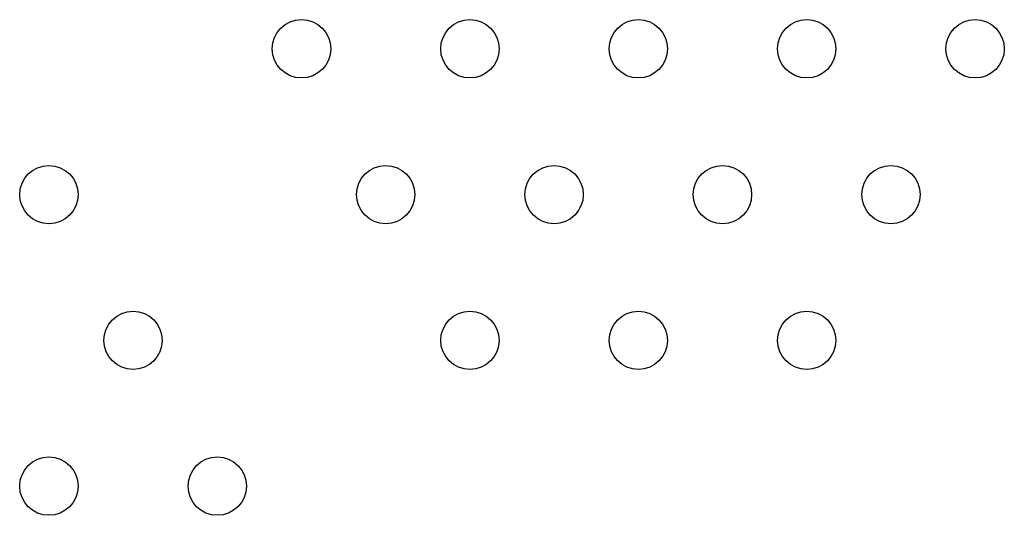
# Model space of a CAD drawing. Units: millimetres. Extents: x 56352.8 to 56366.9, y 33240.8 to 33250.3.
# Drawn here: x 56359.9 to 56360.1, y 33244.3 to 33244.4 of the extents above; entities that cross this region are included whole.
import ezdxf

# ---------------------------------------------------------------- set-up
doc = ezdxf.new("R2010")
doc.units = ezdxf.units.MM

msp = doc.modelspace()

# ---------------------------------------------------------------- linework, layer by layer
for centre in [(56359.97265, 33244.41269), (56359.99574, 33244.41269), (56360.01884, 33244.41269), (56360.04193, 33244.41269), (56360.06502, 33244.41269), (56359.93801, 33244.39269), (56359.98419, 33244.39269), (56360.00729, 33244.39269), (56360.03038, 33244.39269), (56360.05348, 33244.39269), (56359.94955, 33244.37269), (56359.99574, 33244.37269), (56360.01884, 33244.37269), (56360.04193, 33244.37269), (56359.93801, 33244.35269), (56359.9611, 33244.35269)]:
    msp.add_circle(centre, 0.004)

doc.saveas('drawing.dxf')
